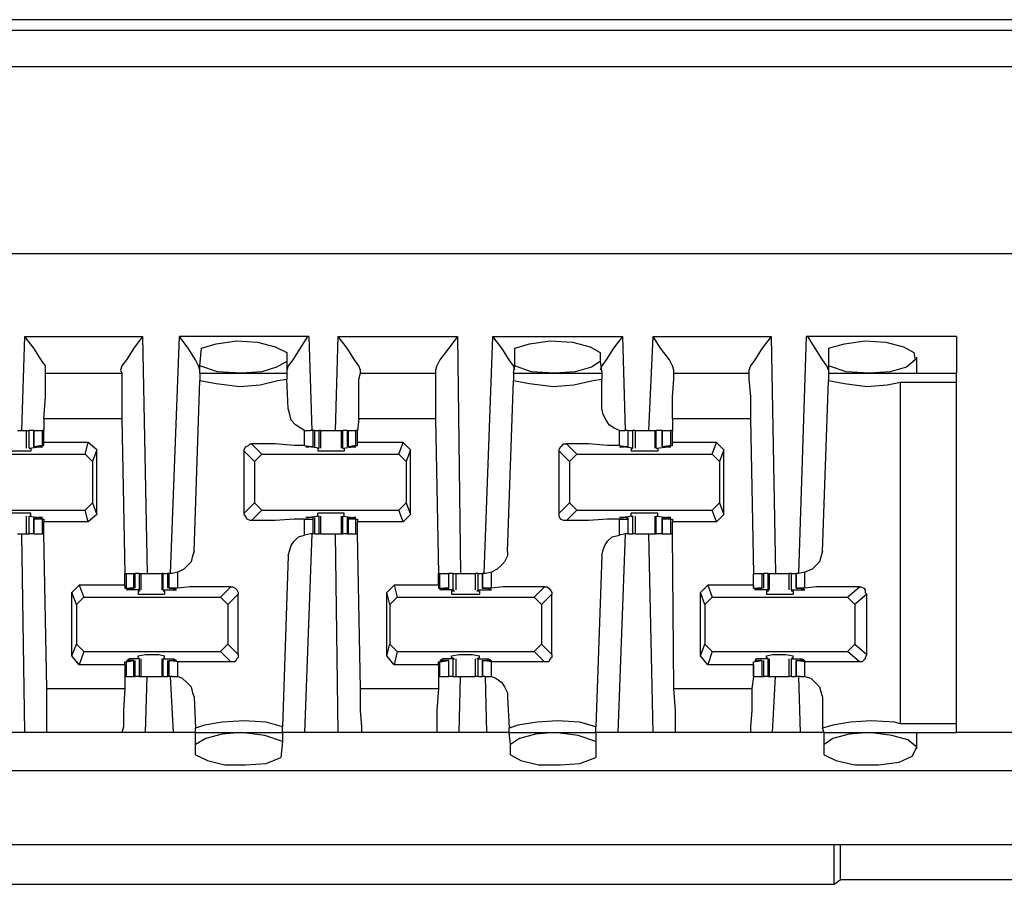
# Model space of a CAD drawing. Extents: x 0 to 20.9, y 0 to 13.9.
# Drawn here: x 14.4 to 15.1, y 10.8 to 11.4 of the extents above; entities that cross this region are included whole.
import ezdxf

# ---------------------------------------------------------------- set-up
doc = ezdxf.new("R2010")
doc.units = 0
doc.header["$MEASUREMENT"] = 0
doc.layers.get('0').update_dxf_attribs({"linetype": 'CONTINUOUS'})

msp = doc.modelspace()

# ---------------------------------------------------------------- linework, layer by layer
for p, q in [((18.99114, 11.40157), (11.44094, 11.40157)), ((11.3622, 11.39469), (19.06988, 11.39469)), ((19.07087, 11.37008), (11.3622, 11.37008)), ((19.05512, 11.24508), (11.37795, 11.24508)), ((14.39764, 11.12697), (14.39961, 11.18996)), ((14.39961, 11.18996), (14.47835, 11.18996)), ((14.47835, 11.18996), (14.4813, 11.0315)), ((14.49705, 11.0315), (14.50295, 11.18996)), ((14.58957, 11.18996), (14.50295, 11.18996)), ((14.58957, 11.18996), (14.59154, 11.12697)), ((14.60728, 11.12697), (14.60925, 11.18996)), ((14.60925, 11.18996), (14.68898, 11.18996)), ((14.68898, 11.18996), (14.69094, 11.0315)), ((14.70669, 11.0315), (14.7126, 11.18996)), ((14.7126, 11.18996), (14.79921, 11.18996)), ((14.79921, 11.18996), (14.80118, 11.12697)), ((14.81693, 11.12697), (14.81988, 11.18996)), ((14.81988, 11.18996), (14.89862, 11.18996)), ((14.89862, 11.18996), (14.90157, 11.0315)), ((14.91732, 11.0315), (14.92224, 11.18996)), ((15.02264, 11.18996), (14.92224, 11.18996)), ((14.51673, 11.17028), (14.51772, 11.18209)), ((14.72736, 11.17028), (14.72736, 11.18209)), ((14.93701, 11.18209), (14.93701, 11.17028)), ((14.5748, 11.17913), (14.5748, 11.17323)), ((14.78445, 11.17913), (14.78445, 11.17323)), ((14.99606, 11.16535), (14.99606, 11.17618)), ((14.51673, 11.16535), (14.51673, 11.17028)), ((14.5748, 11.17323), (14.5748, 11.16535)), ((14.72638, 11.16535), (14.72736, 11.17028)), ((14.78445, 11.17323), (14.78543, 11.16535)), ((14.93701, 11.17028), (14.93701, 11.16535)), ((14.41339, 11.16535), (14.41339, 11.16732)), ((14.41339, 11.16535), (14.46457, 11.16535)), ((14.46358, 11.16732), (14.46457, 11.16535)), ((14.51673, 11.16535), (14.5748, 11.16535)), ((14.51673, 11.16535), (14.51673, 11.16043)), ((14.5748, 11.16535), (14.5748, 11.16142)), ((14.57579, 11.14173), (14.5748, 11.16142)), ((14.62402, 11.16535), (14.62402, 11.16732)), ((14.62402, 11.16535), (14.67421, 11.16535)), ((14.67421, 11.16732), (14.67421, 11.16535)), ((14.72638, 11.16535), (14.78543, 11.16535)), ((14.72638, 11.16535), (14.72638, 11.16043)), ((14.78543, 11.16535), (14.78543, 11.16142)), ((14.78543, 11.14173), (14.78543, 11.16142)), ((14.83366, 11.16535), (14.83366, 11.16732)), ((14.83366, 11.16535), (14.88386, 11.16535)), ((14.88386, 11.16732), (14.88386, 11.16535)), ((14.93701, 11.16535), (14.93701, 11.16043)), ((14.93701, 11.16535), (15.02264, 11.16535)), ((14.5128, 11.04626), (14.51673, 11.16043)), ((14.72244, 11.04626), (14.72638, 11.16043)), ((14.93307, 11.04626), (14.93701, 11.16043)), ((14.98524, 11.15945), (15.02264, 11.15945)), ((14.98524, 10.9311), (14.98524, 11.15945)), ((15.02264, 10.9311), (15.02264, 11.15945)), ((14.46457, 11.13484), (14.4124, 11.13484)), ((14.4124, 11.13484), (14.4124, 11.12697)), ((14.46457, 11.13484), (14.46654, 11.0315)), ((14.62303, 11.13484), (14.62205, 11.12697)), ((14.67421, 11.13484), (14.62303, 11.13484)), ((14.67421, 11.13484), (14.67618, 11.0315)), ((14.88484, 11.13484), (14.83268, 11.13484)), ((14.83268, 11.13484), (14.83268, 11.12697)), ((14.88484, 11.13484), (14.88681, 11.0315)), ((14.40059, 11.12697), (14.40059, 11.11516)), ((14.40256, 11.11516), (14.40256, 11.12697)), ((14.40551, 11.12697), (14.40256, 11.12697)), ((14.40551, 11.12697), (14.40551, 11.11614)), ((14.40551, 11.11614), (14.40551, 11.12697)), ((14.40551, 11.12697), (14.41142, 11.12697)), ((14.41142, 11.11713), (14.41142, 11.12697)), ((14.4124, 11.12697), (14.41142, 11.12697)), ((14.4124, 11.11909), (14.4124, 11.12697)), ((14.58661, 11.12697), (14.59055, 11.12697)), ((14.58661, 11.11713), (14.58661, 11.12697)), ((14.59252, 11.12697), (14.59055, 11.12697)), ((14.5935, 11.12697), (14.59252, 11.12697)), ((14.59252, 11.11614), (14.59252, 11.12697)), ((14.5935, 11.11614), (14.5935, 11.12697)), ((14.5935, 11.12697), (14.59646, 11.12697)), ((14.59646, 11.11516), (14.59646, 11.12697)), ((14.59744, 11.12697), (14.59646, 11.12697)), ((14.59744, 11.11516), (14.59744, 11.12697)), ((14.61122, 11.12697), (14.61122, 11.11516)), ((14.61122, 11.12697), (14.6122, 11.12697)), ((14.6122, 11.11516), (14.6122, 11.12697)), ((14.61516, 11.12697), (14.6122, 11.12697)), ((14.61516, 11.12697), (14.61516, 11.11614)), ((14.61516, 11.12697), (14.61614, 11.12697)), ((14.61614, 11.11614), (14.61614, 11.12697)), ((14.61614, 11.12697), (14.62106, 11.12697)), ((14.62106, 11.11713), (14.62106, 11.12697)), ((14.62205, 11.12697), (14.62106, 11.12697)), ((14.62205, 11.11909), (14.62205, 11.12697)), ((14.79724, 11.12697), (14.80118, 11.12697)), ((14.79724, 11.11713), (14.79724, 11.12697)), ((14.80315, 11.12697), (14.80118, 11.12697)), ((14.80315, 11.11614), (14.80315, 11.12697)), ((14.80315, 11.11614), (14.80315, 11.12697)), ((14.80315, 11.12697), (14.8061, 11.12697)), ((14.8061, 11.11516), (14.8061, 11.12697)), ((14.80807, 11.11516), (14.80807, 11.12697)), ((14.82087, 11.12697), (14.82087, 11.11516)), ((14.82087, 11.12697), (14.82185, 11.12697)), ((14.82185, 11.11516), (14.82185, 11.12697)), ((14.82579, 11.12697), (14.82185, 11.12697)), ((14.82579, 11.12697), (14.82579, 11.11614)), ((14.82579, 11.11614), (14.82579, 11.12697)), ((14.82579, 11.12697), (14.83169, 11.12697)), ((14.83169, 11.11713), (14.83169, 11.12697)), ((14.83268, 11.12697), (14.83169, 11.12697)), ((14.83268, 11.11909), (14.83268, 11.12697)), ((14.40256, 11.11516), (14.40945, 11.11614)), ((14.40256, 11.11516), (14.40256, 11.11516)), ((14.40256, 11.11516), (14.40354, 11.11516)), ((14.40354, 11.11516), (14.40354, 11.11319)), ((14.41142, 11.11713), (14.40551, 11.11614)), ((14.40551, 11.11614), (14.4065, 11.11614)), ((14.4065, 11.11614), (14.40846, 11.11614)), ((14.40945, 11.11614), (14.40945, 11.11614)), ((14.41142, 11.11713), (14.4124, 11.11713)), ((14.44193, 11.11909), (14.4124, 11.11909)), ((14.4124, 11.11713), (14.4124, 11.11909)), ((14.43996, 11.11122), (14.44193, 11.11909)), ((14.44783, 11.11417), (14.44193, 11.11909)), ((14.55118, 11.11811), (14.55807, 11.11122)), ((14.58661, 11.11713), (14.59252, 11.11614)), ((14.59646, 11.11516), (14.58957, 11.11614)), ((14.59252, 11.11614), (14.58957, 11.11614)), ((14.58957, 11.11614), (14.58957, 11.11614)), ((14.59252, 11.11614), (14.59252, 11.11614)), ((14.59547, 11.11516), (14.59547, 11.11319)), ((14.59547, 11.11516), (14.59646, 11.11516)), ((14.59646, 11.11516), (14.59646, 11.11516)), ((14.6122, 11.11516), (14.61909, 11.11614)), ((14.6122, 11.11516), (14.6122, 11.11516)), ((14.6122, 11.11516), (14.61319, 11.11516)), ((14.61319, 11.11516), (14.61319, 11.11319)), ((14.62106, 11.11713), (14.61614, 11.11614)), ((14.61614, 11.11614), (14.61614, 11.11614)), ((14.61614, 11.11614), (14.61909, 11.11614)), ((14.61909, 11.11614), (14.61909, 11.11614)), ((14.62106, 11.11713), (14.62205, 11.11713)), ((14.65256, 11.11909), (14.62205, 11.11909)), ((14.62205, 11.11713), (14.62205, 11.11909)), ((14.64961, 11.11122), (14.65256, 11.11909)), ((14.65748, 11.11417), (14.65256, 11.11909)), ((14.76181, 11.11811), (14.7687, 11.11122)), ((14.79724, 11.11713), (14.80315, 11.11614)), ((14.8061, 11.11516), (14.79921, 11.11614)), ((14.79921, 11.11614), (14.79921, 11.11614)), ((14.80217, 11.11614), (14.8002, 11.11614)), ((14.80315, 11.11614), (14.80217, 11.11614)), ((14.80512, 11.11516), (14.80512, 11.11319)), ((14.80512, 11.11516), (14.8061, 11.11516)), ((14.8061, 11.11516), (14.8061, 11.11516)), ((14.82185, 11.11516), (14.82972, 11.11614)), ((14.82185, 11.11516), (14.82185, 11.11516)), ((14.82185, 11.11516), (14.82283, 11.11516)), ((14.82283, 11.11516), (14.82283, 11.11319)), ((14.83169, 11.11713), (14.82579, 11.11614)), ((14.82579, 11.11614), (14.82677, 11.11614)), ((14.82677, 11.11614), (14.82874, 11.11614)), ((14.82972, 11.11614), (14.82972, 11.11614)), ((14.83169, 11.11713), (14.83268, 11.11713)), ((14.8622, 11.11909), (14.83268, 11.11909)), ((14.83268, 11.11713), (14.83268, 11.11909)), ((14.85925, 11.11122), (14.8622, 11.11909)), ((14.86713, 11.11417), (14.8622, 11.11909)), ((14.34843, 11.11122), (14.43996, 11.11122)), ((14.44488, 11.1063), (14.43996, 11.11122)), ((14.44783, 11.11417), (14.44488, 11.1063)), ((14.44783, 11.07087), (14.44783, 11.11417)), ((14.55315, 11.1063), (14.54626, 11.11319)), ((14.54626, 11.07185), (14.54626, 11.11319)), ((14.55807, 11.11122), (14.55315, 11.1063)), ((14.55807, 11.11122), (14.64961, 11.11122)), ((14.65453, 11.1063), (14.64961, 11.11122)), ((14.65748, 11.11417), (14.65453, 11.1063)), ((14.65748, 11.07087), (14.65748, 11.11417)), ((14.76378, 11.1063), (14.75689, 11.11319)), ((14.75689, 11.07185), (14.75689, 11.11319)), ((14.7687, 11.11122), (14.76378, 11.1063)), ((14.7687, 11.11122), (14.85925, 11.11122)), ((14.86417, 11.1063), (14.85925, 11.11122)), ((14.86713, 11.11417), (14.86417, 11.1063)), ((14.86713, 11.07087), (14.86713, 11.11417)), ((14.44488, 11.1063), (14.44488, 11.07874)), ((14.55315, 11.1063), (14.55315, 11.07874)), ((14.65453, 11.1063), (14.65453, 11.07874)), ((14.76378, 11.1063), (14.76378, 11.07874)), ((14.86417, 11.1063), (14.86417, 11.07874)), ((14.43996, 11.07382), (14.44488, 11.07874)), ((14.44488, 11.07874), (14.44783, 11.07087)), ((14.54626, 11.07185), (14.55315, 11.07874)), ((14.55315, 11.07874), (14.55807, 11.07382)), ((14.64961, 11.07382), (14.65453, 11.07874)), ((14.65453, 11.07874), (14.65748, 11.07087)), ((14.75689, 11.07185), (14.76378, 11.07874)), ((14.76378, 11.07874), (14.7687, 11.07382)), ((14.85925, 11.07382), (14.86417, 11.07874)), ((14.86417, 11.07874), (14.86713, 11.07087)), ((14.34843, 11.07382), (14.43996, 11.07382)), ((14.40059, 11.06988), (14.40059, 11.05807)), ((14.40256, 11.06988), (14.40354, 11.06988)), ((14.40256, 11.06988), (14.40256, 11.06988)), ((14.40256, 11.06988), (14.40945, 11.0689)), ((14.40256, 11.05807), (14.40256, 11.06988)), ((14.40354, 11.06988), (14.40354, 11.07185)), ((14.40551, 11.0689), (14.40551, 11.05807)), ((14.40551, 11.06791), (14.4065, 11.0689)), ((14.4065, 11.0689), (14.40846, 11.0689)), ((14.40945, 11.0689), (14.40945, 11.0689)), ((14.44193, 11.06594), (14.43996, 11.07382)), ((14.44783, 11.07087), (14.44193, 11.06594)), ((14.55807, 11.07382), (14.55118, 11.06693)), ((14.55807, 11.07382), (14.64961, 11.07382)), ((14.59646, 11.06988), (14.58957, 11.0689)), ((14.59252, 11.0689), (14.58957, 11.0689)), ((14.58957, 11.0689), (14.58957, 11.0689)), ((14.59252, 11.06791), (14.59252, 11.0689)), ((14.5935, 11.05807), (14.5935, 11.0689)), ((14.59547, 11.06988), (14.59547, 11.07185)), ((14.59547, 11.06988), (14.59646, 11.06988)), ((14.59646, 11.06988), (14.59646, 11.06988)), ((14.59646, 11.05807), (14.59646, 11.06988)), ((14.59744, 11.05807), (14.59744, 11.06988)), ((14.61122, 11.06988), (14.61122, 11.05807)), ((14.6122, 11.06988), (14.61319, 11.06988)), ((14.6122, 11.06988), (14.6122, 11.06988)), ((14.6122, 11.06988), (14.61909, 11.0689)), ((14.6122, 11.05807), (14.6122, 11.06988)), ((14.61319, 11.06988), (14.61319, 11.07185)), ((14.61516, 11.0689), (14.61516, 11.05807)), ((14.61614, 11.0689), (14.61909, 11.0689)), ((14.61614, 11.06791), (14.61614, 11.0689)), ((14.61909, 11.0689), (14.61909, 11.0689)), ((14.65256, 11.06594), (14.64961, 11.07382)), ((14.65748, 11.07087), (14.65256, 11.06594)), ((14.7687, 11.07382), (14.76181, 11.06693)), ((14.7687, 11.07382), (14.85925, 11.07382)), ((14.8061, 11.06988), (14.79921, 11.0689)), ((14.79921, 11.0689), (14.79921, 11.0689)), ((14.80217, 11.0689), (14.8002, 11.0689)), ((14.80315, 11.06791), (14.80217, 11.0689)), ((14.80315, 11.05807), (14.80315, 11.0689)), ((14.80512, 11.06988), (14.80512, 11.07185)), ((14.80512, 11.06988), (14.8061, 11.06988)), ((14.8061, 11.06988), (14.8061, 11.06988)), ((14.8061, 11.05807), (14.8061, 11.06988)), ((14.80807, 11.05807), (14.80807, 11.06988)), ((14.82087, 11.06988), (14.82087, 11.05807)), ((14.82185, 11.06988), (14.82283, 11.06988)), ((14.82185, 11.06988), (14.82185, 11.06988)), ((14.82185, 11.06988), (14.82972, 11.0689)), ((14.82185, 11.05807), (14.82185, 11.06988)), ((14.82283, 11.06988), (14.82283, 11.07185)), ((14.82579, 11.0689), (14.82579, 11.05807)), ((14.82579, 11.06791), (14.82677, 11.0689)), ((14.82677, 11.0689), (14.82874, 11.0689)), ((14.82972, 11.0689), (14.82972, 11.0689)), ((14.8622, 11.06594), (14.85925, 11.07382)), ((14.86713, 11.07087), (14.8622, 11.06594)), ((14.41142, 11.06791), (14.40551, 11.06791)), ((14.40551, 11.05807), (14.40551, 11.06791)), ((14.41142, 11.06791), (14.4124, 11.06791)), ((14.41142, 11.05807), (14.41142, 11.06791)), ((14.4124, 11.06791), (14.4124, 11.06594)), ((14.44193, 11.06594), (14.4124, 11.06594)), ((14.4124, 11.05807), (14.4124, 11.06594)), ((14.58661, 11.06791), (14.59252, 11.06791)), ((14.58661, 11.05709), (14.58661, 11.06791)), ((14.59252, 11.05807), (14.59252, 11.06791)), ((14.62106, 11.06791), (14.61614, 11.06791)), ((14.61614, 11.05807), (14.61614, 11.06791)), ((14.62106, 11.06791), (14.62205, 11.06791)), ((14.62106, 11.05807), (14.62106, 11.06791)), ((14.62205, 11.06791), (14.62205, 11.06594)), ((14.65256, 11.06594), (14.62205, 11.06594)), ((14.62205, 11.05807), (14.62205, 11.06594)), ((14.79724, 11.06791), (14.80315, 11.06791)), ((14.79724, 11.05709), (14.79724, 11.06791)), ((14.80315, 11.05807), (14.80315, 11.06791)), ((14.83169, 11.06791), (14.82579, 11.06791)), ((14.82579, 11.05807), (14.82579, 11.06791)), ((14.83169, 11.06791), (14.83268, 11.06791)), ((14.83169, 11.05807), (14.83169, 11.06791)), ((14.83268, 11.06791), (14.83268, 11.06594)), ((14.8622, 11.06594), (14.83268, 11.06594)), ((14.83268, 11.05807), (14.83268, 11.06594)), ((14.39961, 10.9252), (14.39764, 11.05807)), ((14.40551, 11.05807), (14.40256, 11.05807)), ((14.40551, 11.05807), (14.41142, 11.05807)), ((14.4124, 11.05807), (14.41142, 11.05807)), ((14.41437, 10.95472), (14.4124, 11.05807)), ((14.59154, 11.05807), (14.58661, 10.9252)), ((14.59055, 11.05807), (14.58661, 11.05709)), ((14.59252, 11.05807), (14.59055, 11.05807)), ((14.5935, 11.05807), (14.59252, 11.05807)), ((14.5935, 11.05807), (14.59646, 11.05807)), ((14.59744, 11.05807), (14.59646, 11.05807)), ((14.60925, 10.9252), (14.60728, 11.05807)), ((14.61122, 11.05807), (14.6122, 11.05807)), ((14.61516, 11.05807), (14.6122, 11.05807)), ((14.61516, 11.05807), (14.61614, 11.05807)), ((14.61614, 11.05807), (14.62106, 11.05807)), ((14.62205, 11.05807), (14.62106, 11.05807)), ((14.62402, 10.95472), (14.62205, 11.05807)), ((14.80118, 11.05807), (14.79626, 10.9252)), ((14.80118, 11.05807), (14.79724, 11.05709)), ((14.80315, 11.05807), (14.80118, 11.05807)), ((14.80315, 11.05807), (14.8061, 11.05807)), ((14.81988, 10.9252), (14.81693, 11.05807)), ((14.82087, 11.05807), (14.82185, 11.05807)), ((14.82579, 11.05807), (14.82185, 11.05807)), ((14.82579, 11.05807), (14.83169, 11.05807)), ((14.83268, 11.05807), (14.83169, 11.05807)), ((14.83366, 10.95472), (14.83268, 11.05807)), ((14.57579, 11.04331), (14.57185, 10.92913)), ((14.78543, 11.04331), (14.7815, 10.92913)), ((14.46654, 11.02362), (14.46654, 11.0315)), ((14.46654, 11.0315), (14.46752, 11.0315)), ((14.46752, 11.02165), (14.46752, 11.0315)), ((14.46752, 11.0315), (14.47244, 11.0315)), ((14.47244, 11.02165), (14.47244, 11.0315)), ((14.47244, 11.0315), (14.47343, 11.0315)), ((14.47343, 11.02165), (14.47343, 11.0315)), ((14.47638, 11.0315), (14.47343, 11.0315)), ((14.47638, 11.02067), (14.47638, 11.0315)), ((14.47638, 11.0315), (14.47736, 11.0315)), ((14.47736, 11.02067), (14.47736, 11.0315)), ((14.49114, 11.0315), (14.49114, 11.02067)), ((14.49213, 11.0315), (14.49114, 11.0315)), ((14.49213, 11.02067), (14.49213, 11.0315)), ((14.49213, 11.0315), (14.49508, 11.0315)), ((14.49508, 11.0315), (14.49508, 11.02165)), ((14.49606, 11.0315), (14.49508, 11.0315)), ((14.49803, 11.0315), (14.49606, 11.0315)), ((14.49606, 11.02165), (14.49606, 11.0315)), ((14.50197, 11.03248), (14.49803, 11.0315)), ((14.50197, 11.02165), (14.50197, 11.03248)), ((14.67618, 11.02362), (14.67618, 11.0315)), ((14.67618, 11.0315), (14.67717, 11.0315)), ((14.67717, 11.02165), (14.67717, 11.0315)), ((14.67717, 11.0315), (14.68307, 11.0315)), ((14.68307, 11.02165), (14.68307, 11.0315)), ((14.68307, 11.02165), (14.68307, 11.0315)), ((14.68602, 11.0315), (14.68307, 11.0315)), ((14.68602, 11.02067), (14.68602, 11.0315)), ((14.68799, 11.02067), (14.68799, 11.0315)), ((14.70079, 11.0315), (14.70079, 11.02067)), ((14.70276, 11.0315), (14.70079, 11.0315)), ((14.70276, 11.02067), (14.70276, 11.0315)), ((14.70276, 11.0315), (14.70571, 11.0315)), ((14.70571, 11.0315), (14.70571, 11.02165)), ((14.70768, 11.0315), (14.70571, 11.0315)), ((14.70571, 11.02165), (14.70571, 11.0315)), ((14.71161, 11.03248), (14.70768, 11.0315)), ((14.71161, 11.02165), (14.71161, 11.03248)), ((14.88681, 11.02362), (14.88681, 11.0315)), ((14.88681, 11.02165), (14.88681, 11.0315)), ((14.88681, 11.0315), (14.89272, 11.0315)), ((14.89272, 11.02165), (14.89272, 11.0315)), ((14.89272, 11.0315), (14.8937, 11.0315)), ((14.8937, 11.02165), (14.8937, 11.0315)), ((14.89665, 11.0315), (14.8937, 11.0315)), ((14.89665, 11.02067), (14.89665, 11.0315)), ((14.89665, 11.0315), (14.89764, 11.0315)), ((14.89764, 11.02067), (14.89764, 11.0315)), ((14.91043, 11.0315), (14.91043, 11.02067)), ((14.9124, 11.02067), (14.9124, 11.0315)), ((14.9124, 11.0315), (14.91535, 11.0315)), ((14.91535, 11.0315), (14.91535, 11.02165)), ((14.91732, 11.0315), (14.91535, 11.0315)), ((14.91535, 11.02165), (14.91535, 11.0315)), ((14.92126, 11.03248), (14.91732, 11.0315)), ((14.92126, 11.02165), (14.92126, 11.03248)), ((14.4311, 11.0187), (14.43602, 11.02362)), ((14.43602, 11.02362), (14.43898, 11.01575)), ((14.46654, 11.02362), (14.43602, 11.02362)), ((14.46654, 11.02362), (14.46654, 11.02165)), ((14.64173, 11.0187), (14.64665, 11.02362)), ((14.64665, 11.02362), (14.64862, 11.01575)), ((14.67618, 11.02362), (14.64665, 11.02362)), ((14.67618, 11.02362), (14.67618, 11.02165)), ((14.85138, 11.0187), (14.8563, 11.02362)), ((14.8563, 11.02362), (14.85925, 11.01575)), ((14.88681, 11.02362), (14.8563, 11.02362)), ((14.88681, 11.02362), (14.88681, 11.02165)), ((14.43406, 11.01083), (14.4311, 11.0187)), ((14.4311, 10.97638), (14.4311, 11.0187)), ((14.46654, 11.02165), (14.46752, 11.02165)), ((14.46752, 11.02165), (14.47244, 11.02165)), ((14.47244, 11.02165), (14.46949, 11.02165)), ((14.46949, 11.02067), (14.46949, 11.02165)), ((14.47638, 11.02067), (14.46949, 11.02067)), ((14.47244, 11.02165), (14.47244, 11.02165)), ((14.47539, 11.01969), (14.47539, 11.01772)), ((14.47638, 11.01969), (14.47539, 11.01969)), ((14.47638, 11.02067), (14.47638, 11.01969)), ((14.49213, 11.02067), (14.49902, 11.02067)), ((14.49213, 11.02067), (14.49213, 11.01969)), ((14.49311, 11.01969), (14.49213, 11.01969)), ((14.49311, 11.01969), (14.49311, 11.01772)), ((14.50197, 11.02165), (14.49606, 11.02165)), ((14.49606, 11.02165), (14.49705, 11.02165)), ((14.49705, 11.02165), (14.49902, 11.02165)), ((14.49902, 11.02067), (14.49902, 11.02165)), ((14.53051, 11.01575), (14.5374, 11.02264)), ((14.54232, 11.01772), (14.53543, 11.01083)), ((14.54232, 10.97736), (14.54232, 11.01772)), ((14.6437, 11.01083), (14.64173, 11.0187)), ((14.64173, 10.97638), (14.64173, 11.0187)), ((14.67618, 11.02165), (14.67717, 11.02165)), ((14.67717, 11.02165), (14.68307, 11.02165)), ((14.67913, 11.02067), (14.67913, 11.02165)), ((14.68602, 11.02067), (14.67913, 11.02067)), ((14.68209, 11.02165), (14.68012, 11.02165)), ((14.68307, 11.02165), (14.68209, 11.02165)), ((14.68504, 11.01969), (14.68504, 11.01772)), ((14.68701, 11.01969), (14.68504, 11.01969)), ((14.68602, 11.02067), (14.68701, 11.01969)), ((14.70276, 11.02067), (14.70177, 11.01969)), ((14.70374, 11.01969), (14.70177, 11.01969)), ((14.70276, 11.02067), (14.70965, 11.02067)), ((14.70374, 11.01969), (14.70374, 11.01772)), ((14.71161, 11.02165), (14.70571, 11.02165)), ((14.70571, 11.02165), (14.70669, 11.02165)), ((14.70669, 11.02165), (14.70866, 11.02165)), ((14.70965, 11.02067), (14.70965, 11.02165)), ((14.74016, 11.01575), (14.74705, 11.02264)), ((14.75197, 11.01772), (14.74508, 11.01083)), ((14.75197, 10.97736), (14.75197, 11.01772)), ((14.85433, 11.01083), (14.85138, 11.0187)), ((14.85138, 10.97638), (14.85138, 11.0187)), ((14.88681, 11.02165), (14.89272, 11.02165)), ((14.88681, 11.02165), (14.88681, 11.02165)), ((14.88878, 11.02067), (14.88878, 11.02165)), ((14.89665, 11.02067), (14.88878, 11.02067)), ((14.89173, 11.02165), (14.88976, 11.02165)), ((14.89272, 11.02165), (14.89173, 11.02165)), ((14.89567, 11.01969), (14.89567, 11.01772)), ((14.89665, 11.01969), (14.89567, 11.01969)), ((14.89665, 11.02067), (14.89665, 11.01969)), ((14.9124, 11.02067), (14.91929, 11.02067)), ((14.9124, 11.02067), (14.9124, 11.01969)), ((14.91339, 11.01969), (14.9124, 11.01969)), ((14.91339, 11.01969), (14.91339, 11.01772)), ((14.92126, 11.02165), (14.91535, 11.02165)), ((14.91535, 11.02165), (14.91634, 11.02165)), ((14.91634, 11.02165), (14.91831, 11.02165)), ((14.91929, 11.02067), (14.91929, 11.02165)), ((14.9498, 11.01575), (14.95768, 11.02264)), ((14.9626, 11.01772), (14.95472, 11.01083)), ((14.9626, 10.97736), (14.9626, 11.01772)), ((14.43898, 11.01575), (14.43406, 11.01083)), ((14.43406, 11.01083), (14.43406, 10.98425)), ((14.43898, 11.01575), (14.53051, 11.01575)), ((14.53543, 11.01083), (14.53051, 11.01575)), ((14.53543, 11.01083), (14.53543, 10.98425)), ((14.64862, 11.01575), (14.6437, 11.01083)), ((14.6437, 11.01083), (14.6437, 10.98425)), ((14.64862, 11.01575), (14.74016, 11.01575)), ((14.74508, 11.01083), (14.74016, 11.01575)), ((14.74508, 11.01083), (14.74508, 10.98425)), ((14.85925, 11.01575), (14.85433, 11.01083)), ((14.85433, 11.01083), (14.85433, 10.98425)), ((14.85925, 11.01575), (14.9498, 11.01575)), ((14.95472, 11.01083), (14.9498, 11.01575)), ((14.95472, 11.01083), (14.95472, 10.98425)), ((14.4311, 10.97638), (14.43406, 10.98425)), ((14.43406, 10.98425), (14.43898, 10.97933)), ((14.53051, 10.97933), (14.53543, 10.98425)), ((14.53543, 10.98425), (14.54232, 10.97736)), ((14.64173, 10.97638), (14.6437, 10.98425)), ((14.6437, 10.98425), (14.64862, 10.97933)), ((14.74016, 10.97933), (14.74508, 10.98425)), ((14.74508, 10.98425), (14.75197, 10.97736)), ((14.85138, 10.97638), (14.85433, 10.98425)), ((14.85433, 10.98425), (14.85925, 10.97933)), ((14.9498, 10.97933), (14.95472, 10.98425)), ((14.95472, 10.98425), (14.9626, 10.97736)), ((14.43898, 10.97933), (14.43602, 10.97047)), ((14.43898, 10.97933), (14.53051, 10.97933)), ((14.5374, 10.97244), (14.53051, 10.97933)), ((14.64862, 10.97933), (14.64665, 10.97047)), ((14.64862, 10.97933), (14.74016, 10.97933)), ((14.74705, 10.97244), (14.74016, 10.97933)), ((14.85925, 10.97933), (14.8563, 10.97047)), ((14.85925, 10.97933), (14.9498, 10.97933)), ((14.95768, 10.97244), (14.9498, 10.97933)), ((14.43602, 10.97047), (14.4311, 10.97638)), ((14.46654, 10.97047), (14.43602, 10.97047)), ((14.46654, 10.97047), (14.46654, 10.97244)), ((14.46654, 10.97244), (14.46752, 10.97244)), ((14.46654, 10.97047), (14.46654, 10.9626)), ((14.46752, 10.97244), (14.47244, 10.97343)), ((14.46752, 10.9626), (14.46752, 10.97244)), ((14.47638, 10.97441), (14.46949, 10.97441)), ((14.46949, 10.97343), (14.46949, 10.97441)), ((14.47244, 10.97343), (14.46949, 10.97343)), ((14.47244, 10.97343), (14.47244, 10.97343)), ((14.47244, 10.9626), (14.47244, 10.97343)), ((14.47343, 10.9626), (14.47343, 10.97343)), ((14.47539, 10.97539), (14.47539, 10.97638)), ((14.47638, 10.97441), (14.47539, 10.97539)), ((14.47638, 10.97441), (14.47638, 10.97441)), ((14.47638, 10.9626), (14.47638, 10.97441)), ((14.47736, 10.9626), (14.47736, 10.97441)), ((14.49114, 10.97441), (14.49114, 10.9626)), ((14.49311, 10.97539), (14.49213, 10.97441)), ((14.49213, 10.97441), (14.49213, 10.97441)), ((14.49213, 10.97441), (14.49902, 10.97441)), ((14.49213, 10.9626), (14.49213, 10.97441)), ((14.49311, 10.97539), (14.49311, 10.97638)), ((14.49508, 10.97343), (14.49508, 10.9626)), ((14.49606, 10.97343), (14.49705, 10.97343)), ((14.50197, 10.97244), (14.49606, 10.97343)), ((14.49606, 10.9626), (14.49606, 10.97343)), ((14.49705, 10.97343), (14.49902, 10.97343)), ((14.49902, 10.97343), (14.49902, 10.97441)), ((14.50197, 10.9626), (14.50197, 10.97244)), ((14.64665, 10.97047), (14.64173, 10.97638)), ((14.67618, 10.97047), (14.64665, 10.97047)), ((14.67618, 10.97047), (14.67618, 10.97244)), ((14.67618, 10.97244), (14.67717, 10.97244)), ((14.67618, 10.97047), (14.67618, 10.9626)), ((14.67717, 10.97244), (14.68307, 10.97343)), ((14.67717, 10.9626), (14.67717, 10.97244)), ((14.68602, 10.97441), (14.67913, 10.97441)), ((14.67913, 10.97343), (14.67913, 10.97441)), ((14.68209, 10.97343), (14.68012, 10.97343)), ((14.68307, 10.97343), (14.68209, 10.97343)), ((14.68307, 10.9626), (14.68307, 10.97343)), ((14.68307, 10.9626), (14.68307, 10.97343)), ((14.68504, 10.97539), (14.68504, 10.97638)), ((14.68701, 10.97441), (14.68504, 10.97539)), ((14.68602, 10.97441), (14.68701, 10.97441)), ((14.68602, 10.9626), (14.68602, 10.97441)), ((14.68799, 10.9626), (14.68799, 10.97441)), ((14.70079, 10.97441), (14.70079, 10.9626)), ((14.70374, 10.97539), (14.70177, 10.97441)), ((14.70276, 10.97441), (14.70177, 10.97441)), ((14.70276, 10.97441), (14.70965, 10.97441)), ((14.70276, 10.9626), (14.70276, 10.97441)), ((14.70374, 10.97539), (14.70374, 10.97638)), ((14.70571, 10.97343), (14.70571, 10.9626)), ((14.70571, 10.97343), (14.70669, 10.97343)), ((14.71161, 10.97244), (14.70571, 10.97343)), ((14.70571, 10.9626), (14.70571, 10.97343)), ((14.70669, 10.97343), (14.70866, 10.97343)), ((14.70965, 10.97343), (14.70965, 10.97441)), ((14.71161, 10.9626), (14.71161, 10.97244)), ((14.8563, 10.97047), (14.85138, 10.97638)), ((14.88681, 10.97047), (14.8563, 10.97047)), ((14.88681, 10.97244), (14.89272, 10.97343)), ((14.88681, 10.97047), (14.88681, 10.97244)), ((14.88681, 10.97244), (14.88681, 10.97244)), ((14.88681, 10.9626), (14.88681, 10.97244)), ((14.88681, 10.97047), (14.88681, 10.9626)), ((14.89665, 10.97441), (14.88878, 10.97441)), ((14.88878, 10.97343), (14.88878, 10.97441)), ((14.89173, 10.97343), (14.88976, 10.97343)), ((14.89272, 10.97343), (14.89173, 10.97343)), ((14.89272, 10.9626), (14.89272, 10.97343)), ((14.8937, 10.9626), (14.8937, 10.97343)), ((14.89567, 10.97539), (14.89567, 10.97638)), ((14.89665, 10.97441), (14.89567, 10.97539)), ((14.89665, 10.97441), (14.89665, 10.97441)), ((14.89665, 10.9626), (14.89665, 10.97441)), ((14.89764, 10.9626), (14.89764, 10.97441)), ((14.91043, 10.97441), (14.91043, 10.9626)), ((14.91339, 10.97539), (14.9124, 10.97441)), ((14.9124, 10.97441), (14.9124, 10.97441)), ((14.9124, 10.97441), (14.91929, 10.97441)), ((14.9124, 10.9626), (14.9124, 10.97441)), ((14.91339, 10.97539), (14.91339, 10.97638)), ((14.91535, 10.97343), (14.91535, 10.9626)), ((14.91535, 10.97343), (14.91634, 10.97343)), ((14.92126, 10.97244), (14.91535, 10.97343)), ((14.91535, 10.9626), (14.91535, 10.97343)), ((14.91634, 10.97343), (14.91831, 10.97343)), ((14.91929, 10.97343), (14.91929, 10.97441)), ((14.92126, 10.9626), (14.92126, 10.97244)), ((14.46654, 10.9626), (14.46654, 10.95472)), ((14.46654, 10.9626), (14.46654, 10.9626)), ((14.46654, 10.9626), (14.46752, 10.9626)), ((14.46752, 10.9626), (14.47244, 10.9626)), ((14.47244, 10.9626), (14.47343, 10.9626)), ((14.47638, 10.9626), (14.47343, 10.9626)), ((14.47638, 10.9626), (14.47736, 10.9626)), ((14.48031, 10.9252), (14.4813, 10.9626)), ((14.49213, 10.9626), (14.49114, 10.9626)), ((14.49213, 10.9626), (14.49508, 10.9626)), ((14.49606, 10.9626), (14.49508, 10.9626)), ((14.49803, 10.9626), (14.49606, 10.9626)), ((14.49902, 10.9252), (14.49705, 10.9626)), ((14.49803, 10.9626), (14.50197, 10.9626)), ((14.67618, 10.9626), (14.67618, 10.95472)), ((14.67618, 10.9626), (14.67618, 10.9626)), ((14.67618, 10.9626), (14.67717, 10.9626)), ((14.67717, 10.9626), (14.68307, 10.9626)), ((14.68602, 10.9626), (14.68307, 10.9626)), ((14.68996, 10.9252), (14.69094, 10.9626)), ((14.70276, 10.9626), (14.70079, 10.9626)), ((14.70276, 10.9626), (14.70571, 10.9626)), ((14.70768, 10.9626), (14.70571, 10.9626)), ((14.70866, 10.9252), (14.70768, 10.9626)), ((14.70768, 10.9626), (14.71161, 10.9626)), ((14.88681, 10.9626), (14.88583, 10.95472)), ((14.88681, 10.9626), (14.88681, 10.9626)), ((14.88681, 10.9626), (14.89272, 10.9626)), ((14.89272, 10.9626), (14.8937, 10.9626)), ((14.89665, 10.9626), (14.8937, 10.9626)), ((14.89665, 10.9626), (14.89764, 10.9626)), ((14.89961, 10.9252), (14.90157, 10.9626)), ((14.9124, 10.9626), (14.91535, 10.9626)), ((14.91831, 10.9626), (14.91535, 10.9626)), ((14.91831, 10.9252), (14.91732, 10.9626)), ((14.91831, 10.9626), (14.92126, 10.9626)), ((14.41437, 10.95472), (14.46654, 10.95472)), ((14.62402, 10.95472), (14.67618, 10.95472)), ((14.83366, 10.95472), (14.88583, 10.95472)), ((14.5128, 10.94882), (14.51378, 10.92815)), ((14.72244, 10.94882), (14.72343, 10.92815)), ((14.93307, 10.94882), (14.93307, 10.92815)), ((15.02264, 10.9311), (14.98524, 10.9311)), ((14.39961, 10.9252), (14.37697, 10.9252)), ((14.46457, 10.9252), (14.41437, 10.9252)), ((14.49902, 10.9252), (14.48031, 10.9252)), ((14.51378, 10.9252), (14.51378, 10.92815)), ((14.51378, 10.91732), (14.51378, 10.9252)), ((14.51378, 10.9252), (14.57185, 10.9252)), ((14.57185, 10.9252), (14.57185, 10.92913)), ((14.57185, 10.9252), (14.57185, 10.91929)), ((14.60925, 10.9252), (14.58661, 10.9252)), ((14.6752, 10.9252), (14.625, 10.9252)), ((14.70866, 10.9252), (14.68996, 10.9252)), ((14.72343, 10.9252), (14.72343, 10.92815)), ((14.72441, 10.91732), (14.72343, 10.9252)), ((14.72343, 10.9252), (14.7815, 10.9252)), ((14.7815, 10.9252), (14.7815, 10.92913)), ((14.7815, 10.9252), (14.7815, 10.91929)), ((14.81988, 10.9252), (14.79626, 10.9252)), ((14.88484, 10.9252), (14.83465, 10.9252)), ((14.91831, 10.9252), (14.89961, 10.9252)), ((14.93406, 10.9252), (14.93307, 10.92815)), ((14.93406, 10.9252), (15.02264, 10.9252)), ((14.93406, 10.91732), (14.93406, 10.9252)), ((14.99606, 10.91437), (14.99606, 10.9252)), ((15.40945, 10.9252), (15.02264, 10.9252)), ((14.57185, 10.91929), (14.57087, 10.90846)), ((14.7815, 10.91929), (14.7815, 10.90846)), ((14.51378, 10.91043), (14.51378, 10.91732)), ((14.72441, 10.91043), (14.72441, 10.91732)), ((14.93406, 10.91043), (14.93406, 10.91732)), ((19.02067, 10.89961), (11.41142, 10.89961)), ((11.41142, 10.85039), (19.02067, 10.85039)), ((14.94094, 10.82382), (14.94094, 10.85039)), ((14.94488, 10.85039), (14.94488, 10.82677)), ((14.94094, 10.82382), (14.94488, 10.82677)), ((15.4872, 10.82677), (14.94488, 10.82677)), ((14.34154, 10.82382), (14.94094, 10.82382))]:
    msp.add_line(p, q)
for points in [[(14.41339, 11.16732), (14.41339, 11.17028), (14.41043, 11.17421), (14.40551, 11.18209), (14.39961, 11.18996)], [(14.47835, 11.18996), (14.47244, 11.18209), (14.46752, 11.17421), (14.46457, 11.17028), (14.46358, 11.16732)], [(14.51673, 11.16732), (14.51575, 11.17028), (14.51378, 11.17421), (14.50886, 11.18209), (14.50295, 11.18996)], [(14.58957, 11.18996), (14.58858, 11.18996), (14.58366, 11.18209), (14.57874, 11.17421), (14.57579, 11.17028), (14.5748, 11.16732)], [(14.62402, 11.16732), (14.62303, 11.17028), (14.62008, 11.17421), (14.61516, 11.18209), (14.60925, 11.18996)], [(14.68898, 11.18996), (14.68307, 11.18209), (14.67717, 11.17421), (14.6752, 11.17028), (14.67421, 11.16732)], [(14.72736, 11.16732), (14.72638, 11.17028), (14.72343, 11.17421), (14.7185, 11.18209), (14.7126, 11.18996)], [(14.79921, 11.18996), (14.79331, 11.18209), (14.78839, 11.17421), (14.78543, 11.17028), (14.78445, 11.16732)], [(14.83366, 11.16732), (14.83268, 11.17028), (14.83071, 11.17421), (14.8248, 11.18209), (14.81988, 11.18996)], [(14.89862, 11.18996), (14.89272, 11.18209), (14.8878, 11.17421), (14.88484, 11.17028), (14.88386, 11.16732)], [(14.93701, 11.16732), (14.93602, 11.17028), (14.93307, 11.17421), (14.92815, 11.18209), (14.92323, 11.18996), (14.92224, 11.18996)], [(15.02264, 11.18996), (15.02264, 11.17224), (15.02264, 11.16535)], [(14.51772, 11.18209), (14.52756, 11.18504), (14.54134, 11.18701), (14.55512, 11.18602), (14.56693, 11.18307), (14.5748, 11.17913)], [(14.72736, 11.18209), (14.7372, 11.18504), (14.75098, 11.18701), (14.76575, 11.18602), (14.77756, 11.18307), (14.78445, 11.17913)], [(14.93701, 11.18209), (14.94783, 11.18504), (14.96161, 11.18701), (14.97539, 11.18602), (14.9872, 11.18307), (14.99409, 11.17913), (14.99508, 11.17421), (14.98917, 11.16929), (14.97835, 11.16634), (14.96457, 11.16535)], [(14.54429, 11.16535), (14.52854, 11.16634), (14.51673, 11.17028)], [(14.5748, 11.17323), (14.56791, 11.16929), (14.55807, 11.16634), (14.54429, 11.16535)], [(14.75394, 11.16535), (14.73819, 11.16634), (14.72736, 11.17028)], [(14.78445, 11.17323), (14.77854, 11.16929), (14.76772, 11.16634), (14.75394, 11.16535)], [(14.96457, 11.16535), (14.94882, 11.16634), (14.93701, 11.17028)], [(14.4124, 11.13484), (14.41339, 11.14961), (14.41339, 11.16142), (14.41339, 11.16535)], [(14.46457, 11.16535), (14.46457, 11.16142), (14.46457, 11.14961), (14.46457, 11.13484)], [(14.51673, 11.16043), (14.52756, 11.15846), (14.54331, 11.1565), (14.55709, 11.15748), (14.5689, 11.16043), (14.5748, 11.16142)], [(14.62303, 11.13484), (14.62303, 11.14961), (14.62303, 11.16142), (14.62402, 11.16535)], [(14.67421, 11.16535), (14.67421, 11.16142), (14.67421, 11.14961), (14.67421, 11.13484)], [(14.72638, 11.16043), (14.7372, 11.15846), (14.75295, 11.1565), (14.76673, 11.15748), (14.77953, 11.16043), (14.78543, 11.16142)], [(14.83268, 11.13484), (14.83268, 11.14961), (14.83366, 11.16142), (14.83366, 11.16535)], [(14.88386, 11.16535), (14.88386, 11.16142), (14.88484, 11.14961), (14.88484, 11.13484)], [(15.02264, 11.15945), (15.02264, 11.16339), (15.02264, 11.16535)], [(14.93701, 11.16043), (14.94783, 11.15846), (14.9626, 11.1565), (14.97638, 11.15748), (14.98524, 11.15945)], [(14.58661, 11.12697), (14.58366, 11.12894), (14.58071, 11.13091), (14.57776, 11.13386), (14.57677, 11.1378), (14.57579, 11.14173)], [(14.79724, 11.12697), (14.79331, 11.12894), (14.79035, 11.13091), (14.78839, 11.13386), (14.78642, 11.1378), (14.78543, 11.14173)], [(14.39469, 11.12697), (14.39764, 11.12697), (14.40059, 11.12697)], [(14.40059, 11.12697), (14.40157, 11.12697), (14.40256, 11.12697)], [(14.59744, 11.12697), (14.60039, 11.12697), (14.60433, 11.12697)], [(14.60433, 11.12697), (14.60827, 11.12697), (14.61122, 11.12697)], [(14.80807, 11.12697), (14.80709, 11.12697), (14.8061, 11.12697)], [(14.80807, 11.12697), (14.81102, 11.12697), (14.81398, 11.12697)], [(14.81398, 11.12697), (14.81791, 11.12697), (14.82087, 11.12697)], [(14.40945, 11.11614), (14.41142, 11.11614), (14.40846, 11.11614)], [(14.54626, 11.11319), (14.54626, 11.11417), (14.54724, 11.11614), (14.54921, 11.11713), (14.5502, 11.11811), (14.55118, 11.11811)], [(14.58661, 11.11713), (14.57972, 11.11713), (14.56693, 11.11811), (14.55118, 11.11811)], [(14.58957, 11.11614), (14.5876, 11.11614), (14.58957, 11.11614)], [(14.61909, 11.11614), (14.62106, 11.11614), (14.61909, 11.11614)], [(14.75689, 11.11319), (14.75689, 11.11417), (14.75787, 11.11614), (14.75886, 11.11713), (14.75984, 11.11811), (14.76181, 11.11811)], [(14.79724, 11.11713), (14.78937, 11.11713), (14.77657, 11.11811), (14.76181, 11.11811)], [(14.79921, 11.11614), (14.79724, 11.11614), (14.8002, 11.11614)], [(14.82972, 11.11614), (14.83169, 11.11614), (14.82874, 11.11614)], [(14.40354, 11.11319), (14.39862, 11.11319), (14.38976, 11.11319), (14.38484, 11.11319)], [(14.61319, 11.11319), (14.60925, 11.11319), (14.59941, 11.11319), (14.59547, 11.11319)], [(14.82283, 11.11319), (14.8189, 11.11319), (14.81004, 11.11319), (14.80512, 11.11319)], [(14.40354, 11.07185), (14.39862, 11.07185), (14.38976, 11.07185), (14.38484, 11.07185)], [(14.40945, 11.0689), (14.41142, 11.0689), (14.40846, 11.0689)], [(14.55118, 11.06693), (14.5502, 11.06693), (14.54823, 11.06791), (14.54724, 11.06988), (14.54626, 11.07087), (14.54626, 11.07185)], [(14.58957, 11.0689), (14.5876, 11.0689), (14.58957, 11.0689)], [(14.61319, 11.07185), (14.60925, 11.07185), (14.59941, 11.07185), (14.59547, 11.07185)], [(14.61909, 11.0689), (14.62106, 11.0689), (14.61909, 11.0689)], [(14.76181, 11.06693), (14.75984, 11.06693), (14.75787, 11.06791), (14.75689, 11.06988), (14.75689, 11.07087), (14.75689, 11.07185)], [(14.79921, 11.0689), (14.79724, 11.0689), (14.8002, 11.0689)], [(14.82283, 11.07185), (14.8189, 11.07185), (14.81004, 11.07185), (14.80512, 11.07185)], [(14.82972, 11.0689), (14.83169, 11.0689), (14.82874, 11.0689)], [(14.58661, 11.06791), (14.57972, 11.06791), (14.56693, 11.06693), (14.55118, 11.06693)], [(14.79724, 11.06791), (14.78937, 11.06791), (14.77657, 11.06693), (14.76181, 11.06693)], [(14.39469, 11.05807), (14.39764, 11.05807), (14.40059, 11.05807)], [(14.40059, 11.05807), (14.40157, 11.05807), (14.40256, 11.05807)], [(14.57579, 11.04331), (14.57677, 11.04724), (14.57776, 11.0502), (14.57972, 11.05315), (14.58268, 11.0561), (14.58661, 11.05709)], [(14.59744, 11.05807), (14.60039, 11.05807), (14.60433, 11.05807)], [(14.60433, 11.05807), (14.60827, 11.05807), (14.61122, 11.05807)], [(14.78543, 11.04331), (14.78642, 11.04724), (14.7874, 11.0502), (14.78937, 11.05315), (14.79232, 11.0561), (14.79724, 11.05709)], [(14.80807, 11.05807), (14.80709, 11.05807), (14.8061, 11.05807)], [(14.80807, 11.05807), (14.81102, 11.05807), (14.81398, 11.05807)], [(14.81398, 11.05807), (14.81791, 11.05807), (14.82087, 11.05807)], [(14.5128, 11.04626), (14.51181, 11.04331), (14.51083, 11.03937), (14.50886, 11.0374), (14.50591, 11.03445), (14.50197, 11.03248)], [(14.72244, 11.04626), (14.72244, 11.04331), (14.72047, 11.03937), (14.7185, 11.0374), (14.71555, 11.03445), (14.71161, 11.03248)], [(14.93307, 11.04626), (14.93209, 11.04331), (14.9311, 11.03937), (14.92913, 11.0374), (14.92618, 11.03445), (14.92126, 11.03248)], [(14.47736, 11.0315), (14.48031, 11.0315), (14.48425, 11.0315)], [(14.48425, 11.0315), (14.48819, 11.0315), (14.49114, 11.0315)], [(14.68602, 11.0315), (14.68701, 11.0315), (14.68799, 11.0315)], [(14.68799, 11.0315), (14.69094, 11.0315), (14.6939, 11.0315)], [(14.6939, 11.0315), (14.69783, 11.0315), (14.70079, 11.0315)], [(14.89764, 11.0315), (14.90059, 11.0315), (14.90453, 11.0315)], [(14.90453, 11.0315), (14.90748, 11.0315), (14.91043, 11.0315)], [(14.9124, 11.0315), (14.91142, 11.0315), (14.91043, 11.0315)], [(14.46949, 11.02067), (14.46752, 11.02067), (14.46949, 11.02165)], [(14.47539, 11.01772), (14.48031, 11.01772), (14.48917, 11.01772), (14.49311, 11.01772)], [(14.49902, 11.02067), (14.50098, 11.02067), (14.49902, 11.02165)], [(14.5374, 11.02264), (14.52165, 11.02264), (14.50984, 11.02264), (14.50197, 11.02165)], [(14.5374, 11.02264), (14.53839, 11.02264), (14.54035, 11.02165), (14.54134, 11.02067), (14.54232, 11.0187), (14.54232, 11.01772)], [(14.67913, 11.02067), (14.67717, 11.02067), (14.68012, 11.02165)], [(14.68504, 11.01772), (14.68996, 11.01772), (14.69882, 11.01772), (14.70374, 11.01772)], [(14.70965, 11.02067), (14.71161, 11.02067), (14.70866, 11.02165)], [(14.74705, 11.02264), (14.73228, 11.02264), (14.71949, 11.02264), (14.71161, 11.02165)], [(14.74705, 11.02264), (14.74902, 11.02264), (14.75, 11.02165), (14.75098, 11.02067), (14.75197, 11.0187), (14.75197, 11.01772)], [(14.88878, 11.02067), (14.8878, 11.02067), (14.88976, 11.02165)], [(14.89567, 11.01772), (14.89961, 11.01772), (14.90846, 11.01772), (14.91339, 11.01772)], [(14.91929, 11.02067), (14.92126, 11.02067), (14.91831, 11.02165)], [(14.95768, 11.02264), (14.94193, 11.02264), (14.92913, 11.02264), (14.92126, 11.02165)], [(14.95768, 11.02264), (14.95866, 11.02264), (14.96063, 11.02165), (14.96161, 11.02067), (14.96161, 11.0187), (14.9626, 11.01772)], [(14.47539, 10.97638), (14.48031, 10.97736), (14.48917, 10.97736), (14.49311, 10.97638)], [(14.54232, 10.97736), (14.54232, 10.97539), (14.54134, 10.97441), (14.54035, 10.97244), (14.53839, 10.97244), (14.5374, 10.97244)], [(14.68504, 10.97638), (14.68996, 10.97736), (14.69882, 10.97736), (14.70374, 10.97638)], [(14.75197, 10.97736), (14.75197, 10.97539), (14.75098, 10.97441), (14.75, 10.97244), (14.74803, 10.97244), (14.74705, 10.97244)], [(14.89567, 10.97638), (14.89961, 10.97736), (14.90846, 10.97736), (14.91339, 10.97638)], [(14.9626, 10.97736), (14.96161, 10.97539), (14.96161, 10.97441), (14.95965, 10.97244), (14.95866, 10.97244), (14.95768, 10.97244)], [(14.46949, 10.97441), (14.46752, 10.97343), (14.46949, 10.97343)], [(14.49902, 10.97441), (14.50098, 10.97343), (14.49902, 10.97343)], [(14.5374, 10.97244), (14.52165, 10.97244), (14.50984, 10.97244), (14.50197, 10.97244)], [(14.67913, 10.97441), (14.67717, 10.97343), (14.68012, 10.97343)], [(14.70965, 10.97441), (14.71161, 10.97343), (14.70866, 10.97343)], [(14.74705, 10.97244), (14.73228, 10.97244), (14.71949, 10.97244), (14.71161, 10.97244)], [(14.88878, 10.97441), (14.8878, 10.97343), (14.88976, 10.97343)], [(14.91929, 10.97441), (14.92126, 10.97343), (14.91831, 10.97343)], [(14.95768, 10.97244), (14.94193, 10.97244), (14.92913, 10.97244), (14.92126, 10.97244)], [(14.47736, 10.9626), (14.48031, 10.9626), (14.48425, 10.9626)], [(14.48425, 10.9626), (14.48819, 10.9626), (14.49114, 10.9626)], [(14.50197, 10.9626), (14.50492, 10.96161), (14.50787, 10.95866), (14.51083, 10.95571), (14.51181, 10.95177), (14.5128, 10.94882)], [(14.68602, 10.9626), (14.68701, 10.9626), (14.68799, 10.9626)], [(14.68799, 10.9626), (14.69094, 10.9626), (14.6939, 10.9626)], [(14.6939, 10.9626), (14.69783, 10.9626), (14.70079, 10.9626)], [(14.71161, 10.9626), (14.71457, 10.96161), (14.7185, 10.95866), (14.72047, 10.95571), (14.72244, 10.95177), (14.72244, 10.94882)], [(14.89764, 10.9626), (14.90059, 10.9626), (14.90453, 10.9626)], [(14.90453, 10.9626), (14.90748, 10.9626), (14.91043, 10.9626)], [(14.9124, 10.9626), (14.91142, 10.9626), (14.91043, 10.9626)], [(14.92126, 10.9626), (14.9252, 10.96161), (14.92815, 10.95866), (14.9311, 10.95571), (14.93209, 10.95177), (14.93307, 10.94882)], [(14.41437, 10.9252), (14.41437, 10.92913), (14.41437, 10.93996), (14.41437, 10.95472)], [(14.46654, 10.95472), (14.46555, 10.93996), (14.46555, 10.92913), (14.46457, 10.9252)], [(14.625, 10.9252), (14.625, 10.92913), (14.62402, 10.93996), (14.62402, 10.95472)], [(14.67618, 10.95472), (14.6752, 10.93996), (14.6752, 10.92913), (14.6752, 10.9252)], [(14.83465, 10.9252), (14.83465, 10.92913), (14.83465, 10.93996), (14.83366, 10.95472)], [(14.88583, 10.95472), (14.88583, 10.93996), (14.88484, 10.92913), (14.88484, 10.9252)], [(14.57185, 10.92913), (14.56102, 10.93209), (14.54626, 10.93307), (14.5315, 10.93209), (14.51969, 10.93012), (14.51378, 10.92815)], [(14.7815, 10.92913), (14.77067, 10.93209), (14.75591, 10.93307), (14.74213, 10.93209), (14.72933, 10.93012), (14.72343, 10.92815)], [(14.98524, 10.9311), (14.9813, 10.93209), (14.96555, 10.93307), (14.95177, 10.93209), (14.93996, 10.93012), (14.93307, 10.92815)], [(15.02264, 10.9252), (15.02264, 10.92618), (15.02264, 10.9311)], [(14.41437, 10.9252), (14.41043, 10.9252), (14.39961, 10.9252)], [(14.48031, 10.9252), (14.46949, 10.9252), (14.46457, 10.9252)], [(14.51378, 10.9252), (14.50886, 10.9252), (14.49902, 10.9252)], [(14.54429, 10.9252), (14.5315, 10.92421), (14.52067, 10.92126), (14.51378, 10.91732)], [(14.57185, 10.91929), (14.56004, 10.92323), (14.54429, 10.9252)], [(14.58661, 10.9252), (14.57579, 10.9252), (14.57185, 10.9252)], [(14.625, 10.9252), (14.62008, 10.9252), (14.60925, 10.9252)], [(14.68996, 10.9252), (14.67913, 10.9252), (14.6752, 10.9252)], [(14.72343, 10.9252), (14.71949, 10.9252), (14.70866, 10.9252)], [(14.75394, 10.9252), (14.74114, 10.92421), (14.73031, 10.92126), (14.72441, 10.91732)], [(14.7815, 10.91929), (14.76969, 10.92323), (14.75394, 10.9252)], [(14.79626, 10.9252), (14.78642, 10.9252), (14.7815, 10.9252)], [(14.83465, 10.9252), (14.83071, 10.9252), (14.81988, 10.9252)], [(14.89961, 10.9252), (14.88976, 10.9252), (14.88484, 10.9252)], [(14.93406, 10.9252), (14.92913, 10.9252), (14.91831, 10.9252)], [(14.93406, 10.91043), (14.94193, 10.9065), (14.95472, 10.90354), (14.97047, 10.90354), (14.98425, 10.90551), (14.99311, 10.90945), (14.99606, 10.91535), (14.99016, 10.92028), (14.97933, 10.92323), (14.96457, 10.9252)], [(14.96457, 10.9252), (14.95079, 10.92421), (14.93996, 10.92126), (14.93406, 10.91732)], [(14.51378, 10.91043), (14.52165, 10.9065), (14.53346, 10.90354), (14.54724, 10.90354), (14.56102, 10.90453), (14.57087, 10.90846)], [(14.72441, 10.91043), (14.7313, 10.9065), (14.74311, 10.90354), (14.75787, 10.90354), (14.77067, 10.90453), (14.7815, 10.90846)]]:
    msp.add_lwpolyline(points)

doc.saveas('drawing.dxf')
